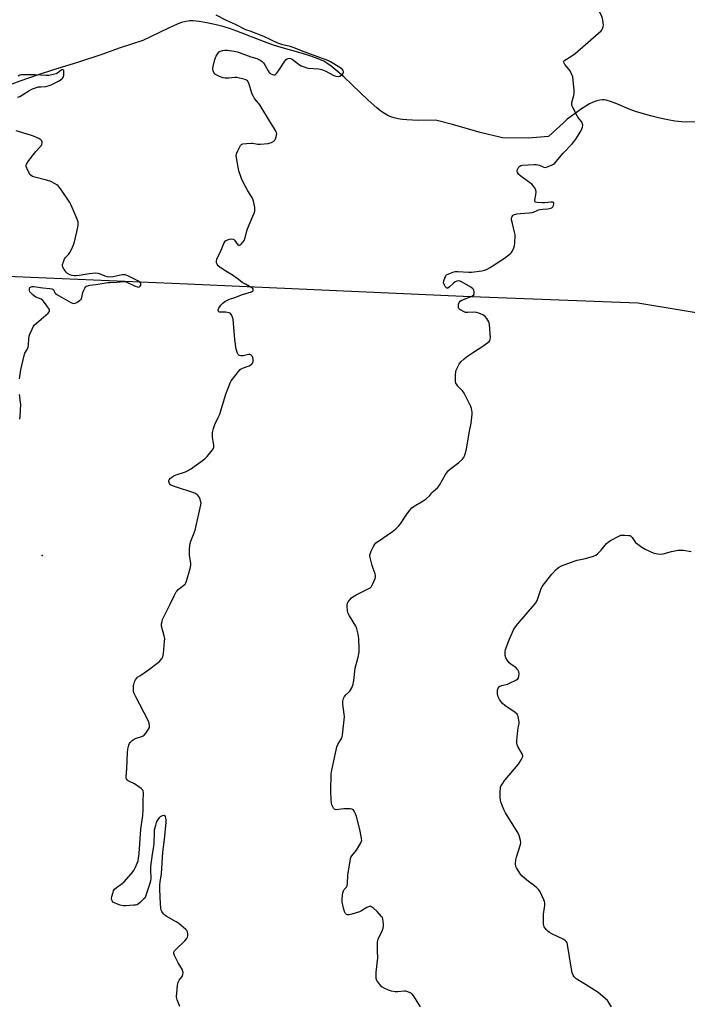
# Model space of a CAD drawing. Units: inches. Extents: x 1183770 to 1189770, y 549457 to 553457.
# Drawn here: x 1184695 to 1185055, y 549986 to 550516 of the extents above; entities that cross this region are included whole.
import ezdxf

# ---------------------------------------------------------------- set-up
doc = ezdxf.new("R2010")
doc.units = ezdxf.units.IN
doc.header["$MEASUREMENT"] = 0
for name, color, linetype in [('ELEV-Spot Elevation', 7, 'Continuous'), ('HYDRO-Single Line Stream', 4, 'Continuous'), ('Undefined', 1, 'Continuous')]:
    doc.layers.add(name, color=color, linetype=linetype)

msp = doc.modelspace()

# ---------------------------------------------------------------- linework, layer by layer
at = {"layer": 'ELEV-Spot Elevation'}
msp.add_point((1184707.44, 550227.46, 396.51), dxfattribs=at)
at = {"layer": 'HYDRO-Single Line Stream'}
for points in [[(1185059.47, 550460.8), (1185054.58, 550460.68), (1185051.68, 550460.84), (1185048.13, 550461.26), (1185044.3, 550461.9), (1185039.98, 550462.8), (1185035.64, 550463.86), (1185031.13, 550465.11), (1185026.99, 550466.42), (1185023.43, 550467.71), (1185016.93, 550470.48), (1185013.97, 550471.62), (1185011.17, 550472.44), (1185010.05, 550472.65), (1185009.02, 550472.73), (1185007.64, 550472.61), (1185006.13, 550472.22), (1185004.2, 550471.47), (1185002.18, 550470.48), (1185000.14, 550469.31), (1184997.82, 550467.83), (1184991.88, 550463.61), (1184990.19, 550462.27), (1184988.06, 550460.41), (1184980.07, 550452.89), (1184969.21, 550452.04), (1184955.38, 550452.33), (1184943.23, 550455.05), (1184928.32, 550459.42), (1184919.21, 550461.73), (1184909.94, 550461.67), (1184903.88, 550461.91), (1184901.24, 550462.17), (1184899.06, 550462.5), (1184897.06, 550462.93), (1184895.26, 550463.49), (1184893.55, 550464.26), (1184891.73, 550465.34), (1184889.84, 550466.68), (1184887.56, 550468.48), (1184882.97, 550472.57), (1184874.4, 550480.86), (1184869.88, 550485.02), (1184866.28, 550488.2), (1184863.05, 550490.83), (1184860.72, 550492.49), (1184859.1, 550493.43), (1184856.99, 550494.44), (1184854.66, 550495.39), (1184852.17, 550496.27), (1184847.54, 550497.7), (1184836.11, 550500.82), (1184832.06, 550502.06), (1184827.12, 550503.87), (1184812.29, 550509.63), (1184808.39, 550511.03), (1184805.46, 550511.98), (1184801.2, 550513.11), (1184796.17, 550514.21), (1184791.94, 550514.94), (1184788.71, 550515.26), (1184786.79, 550515.2), (1184784.81, 550514.89), (1184782.49, 550514.28), (1184780.06, 550513.41), (1184775.44, 550511.35), (1184766.19, 550506.73), (1184761.67, 550504.57), (1184748.92, 550500.53), (1184740.11, 550497.24), (1184726.5, 550492.87), (1184713.56, 550488.93), (1184705.32, 550486.19), (1184695.37, 550482.73), (1184683.28, 550478.3)], [(1185500.52, 550299.39), (1185235.68, 550333.47), (1185076.96, 550355.24), (1185028.22, 550363.25), (1184934.12, 550366.9), (1184785.71, 550373.42), (1184566.18, 550382.85), (1184413.51, 550389.03)]]:
    msp.add_lwpolyline(points, dxfattribs=at)
at = {"layer": 'Undefined'}
for points, elevation in [([(1185000, 550502.54), (1185008.35, 550509.9), (1185008.87, 550510.55), (1185009.28, 550511.28), (1185009.55, 550512.11), (1185009.65, 550512.96), (1185009.35, 550515.52), (1185009.12, 550516.65), (1185008.86, 550517.47), (1185008.2, 550518.8), (1185004.25, 550525.84), (1185003.79, 550526.91), (1185003.27, 550528.54), (1185002.82, 550530.19), (1185002.68, 550531.32), (1185002.84, 550536.85), (1185002.73, 550538.28), (1185002.36, 550539.68), (1185001.25, 550543.03), (1185000.61, 550544.36), (1185000, 550545.21)], 400), ([(1184781.59, 549984.73), (1184780.2, 549988.32), (1184779.86, 549989.72), (1184779.82, 549990.58), (1184779.9, 549991.77), (1184780.37, 549996.22), (1184780.63, 549997.67), (1184780.83, 549998.2), (1184781.25, 549998.93), (1184782.89, 550000.97), (1184783.22, 550002.01), (1184783.3, 550003.12), (1184783.23, 550003.67), (1184782.94, 550004.47), (1184780.72, 550008.3), (1184778.78, 550012.22), (1184778.38, 550013.26), (1184778.3, 550013.99), (1184778.64, 550014.67), (1184779.2, 550015.31), (1184784.19, 550020.1), (1184785.31, 550021.35), (1184785.72, 550022.06), (1184785.95, 550022.83), (1184785.97, 550023.89), (1184785.77, 550024.92), (1184785.35, 550025.62), (1184784.75, 550026.25), (1184781.09, 550029.34), (1184779.61, 550030.3), (1184774.25, 550033.42), (1184773.29, 550034.08), (1184772.71, 550034.67), (1184771.95, 550035.8), (1184771.6, 550036.54), (1184771.32, 550037.65), (1184771.11, 550040), (1184770.75, 550047.79), (1184770.75, 550049.82), (1184770.94, 550052.04), (1184771.59, 550054.9), (1184771.77, 550056.07), (1184772.48, 550067.84), (1184773.29, 550074.58), (1184774.14, 550083.93), (1184774.19, 550085.18), (1184774.07, 550086.3), (1184773.88, 550087.04), (1184773.53, 550087.54), (1184772.95, 550087.6), (1184771.99, 550087.3), (1184771.05, 550086.79), (1184770.43, 550086.23), (1184769.72, 550085.36), (1184769.13, 550084.41), (1184768.82, 550083.61), (1184768.44, 550082.19), (1184767.85, 550079.63), (1184767.68, 550078.48), (1184767.59, 550072.57), (1184767.47, 550070.82), (1184766.72, 550066.73), (1184765.85, 550060.06), (1184765.8, 550058.31), (1184765.96, 550053.66), (1184765.86, 550052.27), (1184765.5, 550050.87), (1184763.5, 550044.99), (1184763.09, 550043.89), (1184762.69, 550043.13), (1184761.93, 550042.27), (1184760.4, 550040.89), (1184759.27, 550039.98), (1184758.54, 550039.55), (1184757.74, 550039.33), (1184756.89, 550039.21), (1184752.57, 550038.91), (1184751.13, 550039.01), (1184749.42, 550039.32), (1184748.02, 550039.77), (1184746.41, 550040.49), (1184745.71, 550040.96), (1184745.21, 550041.57), (1184745, 550042.04), (1184744.88, 550042.87), (1184745.04, 550044.01), (1184745.63, 550046.28), (1184745.93, 550047.09), (1184746.37, 550047.81), (1184747.4, 550048.77), (1184750.48, 550050.88), (1184751.59, 550051.78), (1184755.64, 550056.35), (1184756.88, 550057.95), (1184757.73, 550059.75), (1184759.07, 550063.22), (1184759.36, 550064.59), (1184759.67, 550067.09), (1184760.66, 550080.1), (1184761.61, 550087.5), (1184761.78, 550090.78), (1184761.86, 550095.87), (1184762.05, 550099.1), (1184762.02, 550099.96), (1184761.85, 550100.68), (1184761.66, 550101.12), (1184761.37, 550101.54), (1184760.76, 550102.1), (1184757.18, 550104.52), (1184753.77, 550106.25), (1184753.14, 550106.76), (1184752.86, 550107.22), (1184752.72, 550107.74), (1184752.69, 550108.59), (1184753.06, 550112.74), (1184753.4, 550121.53), (1184753.67, 550123.24), (1184754.15, 550125.47), (1184754.43, 550126.25), (1184754.87, 550126.91), (1184755.87, 550127.84), (1184757.01, 550128.62), (1184758.08, 550129.08), (1184761.14, 550130.11), (1184761.92, 550130.47), (1184762.37, 550130.81), (1184763.3, 550131.89), (1184764.8, 550134.07), (1184765.17, 550134.82), (1184765.3, 550135.62), (1184765.04, 550137.29), (1184764.52, 550138.66), (1184757.84, 550151.32), (1184756.97, 550153.2), (1184756.71, 550154.25), (1184756.61, 550155.35), (1184756.72, 550157.34), (1184756.93, 550158.74), (1184757.22, 550159.54), (1184757.77, 550160.56), (1184758.26, 550161.28), (1184758.83, 550161.91), (1184759.96, 550162.77), (1184764.76, 550165.99), (1184770, 550169.8), (1184770.64, 550170.4), (1184771.39, 550171.28), (1184772.06, 550172.23), (1184772.45, 550172.98), (1184772.66, 550173.82), (1184772.78, 550174.7), (1184773.36, 550181.25), (1184773.42, 550182.73), (1184773.2, 550184.15), (1184771.79, 550189.49), (1184771.75, 550190.61), (1184771.99, 550191.97), (1184772.33, 550193.05), (1184772.81, 550194.12), (1184776.35, 550201.22), (1184778.67, 550206.09), (1184779.61, 550207.84), (1184780.11, 550208.53), (1184780.71, 550209.15), (1184784.38, 550212.1), (1184784.89, 550212.78), (1184785.22, 550213.58), (1184787.19, 550220.47), (1184787.53, 550222.2), (1184787.47, 550223.36), (1184786.83, 550227.46), (1184786.71, 550228.64), (1184786.82, 550231.26), (1184787.09, 550233.86), (1184787.51, 550235.26), (1184789.31, 550239.63), (1184789.8, 550241.03), (1184792.95, 550254.7), (1184793.02, 550255.57), (1184792.96, 550256.14), (1184792.49, 550257.83), (1184792.14, 550258.64), (1184791.69, 550259.38), (1184791.16, 550260.05), (1184790.78, 550260.39), (1184789.61, 550260.96), (1184778.71, 550264.53), (1184777.31, 550265.06), (1184776.58, 550265.5), (1184775.94, 550266.31), (1184775.59, 550267.25), (1184775.64, 550267.85), (1184775.85, 550268.25), (1184776.4, 550268.87), (1184777.31, 550269.62), (1184778.3, 550270.26), (1184779.66, 550270.81), (1184784.72, 550272.45), (1184785.77, 550272.97), (1184787.25, 550273.96), (1184795.03, 550279.44), (1184796.26, 550280.69), (1184799.26, 550284.27), (1184799.68, 550284.98), (1184799.86, 550285.78), (1184799.8, 550286.94), (1184799.23, 550291.09), (1184799.11, 550292.48), (1184799.23, 550293.61), (1184799.73, 550295.86), (1184800.07, 550296.97), (1184800.51, 550298.04), (1184802.31, 550301.67), (1184803.14, 550303.59), (1184805.03, 550310.19), (1184806.33, 550314.31), (1184808.92, 550320.73), (1184809.31, 550321.49), (1184809.98, 550322.46), (1184813.15, 550326.41), (1184814.13, 550327.5), (1184814.57, 550327.87), (1184815.32, 550328.28), (1184818.84, 550329.54), (1184819.84, 550330.01), (1184820.25, 550330.33), (1184820.71, 550330.95), (1184821, 550331.96), (1184821.06, 550333.05), (1184820.93, 550334.1), (1184820.56, 550334.77), (1184819.77, 550335.44), (1184819.31, 550335.63), (1184818.51, 550335.65), (1184815.67, 550335.01), (1184814.39, 550334.94), (1184813.71, 550335.09), (1184813.34, 550335.28), (1184813.01, 550335.59), (1184812.61, 550336.31), (1184812.2, 550337.4), (1184811.9, 550338.53), (1184811.19, 550343.73), (1184810.33, 550354.73), (1184810.01, 550355.81), (1184809.32, 550357.02), (1184808.6, 550357.81), (1184807.91, 550358.15), (1184806.32, 550358.49), (1184803.79, 550358.39), (1184803.02, 550358.48), (1184802.63, 550358.65), (1184802.33, 550358.91), (1184802.16, 550359.23), (1184802.15, 550359.43), (1184802.26, 550359.87), (1184802.62, 550360.59), (1184803.74, 550362.27), (1184804.75, 550363.33), (1184805.88, 550364.2), (1184808.39, 550365.38), (1184811.21, 550366.34), (1184815.27, 550367.92), (1184820.25, 550369.41), (1184820.67, 550369.65), (1184820.99, 550369.95), (1184821.14, 550370.31), (1184821.11, 550370.7), (1184820.89, 550371.08), (1184820.27, 550371.58), (1184816.89, 550373.42), (1184815.18, 550374.47), (1184812.97, 550376.24), (1184809.9, 550378.43), (1184805.43, 550381.04), (1184803.07, 550382.61), (1184802.25, 550383.36), (1184801.62, 550384.28), (1184801.39, 550385.06), (1184801.38, 550385.88), (1184801.59, 550386.98), (1184801.9, 550387.79), (1184803.44, 550390.96), (1184805.27, 550395.31), (1184805.76, 550396.22), (1184806.24, 550396.78), (1184806.97, 550397.2), (1184808.37, 550397.65), (1184809.5, 550397.86), (1184810.27, 550397.79), (1184810.66, 550397.54), (1184811.01, 550397.19), (1184812.85, 550394.7), (1184813.21, 550394.42), (1184813.4, 550394.36), (1184813.78, 550394.44), (1184814.38, 550394.86), (1184815.74, 550396.29), (1184816.21, 550397.01), (1184816.73, 550398.41), (1184817.59, 550402.19), (1184817.94, 550403.32), (1184820.92, 550410.02), (1184821.57, 550411.67), (1184821.91, 550412.78), (1184821.98, 550413.63), (1184821.88, 550414.78), (1184821.49, 550417.37), (1184821.15, 550418.77), (1184820.65, 550419.81), (1184818.23, 550423.81), (1184815.65, 550428.41), (1184814.85, 550430.32), (1184813.35, 550434.52), (1184812.93, 550436.51), (1184812, 550442.52), (1184812.08, 550443.64), (1184812.72, 550445.25), (1184814.19, 550448.11), (1184814.73, 550448.69), (1184815.47, 550449), (1184817.51, 550449.28), (1184819.9, 550449.43), (1184820.76, 550449.36), (1184823.6, 550448.84), (1184824.76, 550448.81), (1184829.15, 550449.26), (1184830.21, 550449.48), (1184830.95, 550449.75), (1184832.23, 550450.46), (1184832.8, 550451.05), (1184833.17, 550451.79), (1184833.52, 550452.87), (1184833.71, 550453.69), (1184833.75, 550454.5), (1184833.52, 550455.29), (1184832.84, 550456.58), (1184830.39, 550460.45), (1184824.62, 550470.01), (1184823.96, 550470.96), (1184821.85, 550473.49), (1184821.17, 550474.46), (1184820.61, 550475.79), (1184818.69, 550481.63), (1184818.09, 550482.86), (1184817.47, 550483.35), (1184816.68, 550483.67), (1184812.33, 550484.77), (1184811.17, 550484.81), (1184808.02, 550484.39), (1184806.03, 550484.42), (1184804.91, 550484.56), (1184802.98, 550485.29), (1184800.87, 550486.36), (1184800.43, 550486.71), (1184799.94, 550487.38), (1184799.47, 550488.4), (1184799.28, 550489.21), (1184799.29, 550489.78), (1184799.44, 550490.64), (1184800.39, 550494.39), (1184800.75, 550495.51), (1184801.13, 550496.28), (1184802.09, 550497.67), (1184802.83, 550498.47), (1184803.51, 550498.88), (1184804.81, 550499.28), (1184805.89, 550499.47), (1184807.04, 550499.47), (1184810.85, 550498.96), (1184812.71, 550498.52), (1184819.82, 550495.89), (1184823.03, 550494.93), (1184824.82, 550494.14), (1184825.98, 550493.4), (1184826.67, 550492.59), (1184827.54, 550491.17), (1184829.07, 550488.28), (1184829.73, 550487.33), (1184830.14, 550486.97), (1184830.61, 550486.69), (1184831.39, 550486.37), (1184832.17, 550486.16), (1184832.88, 550486.18), (1184833.3, 550486.43), (1184833.67, 550486.81), (1184834.7, 550488.24), (1184838.17, 550493.49), (1184838.89, 550494.41), (1184839.33, 550494.77), (1184839.83, 550495.02), (1184840.62, 550495.17), (1184841.38, 550495.01), (1184842.11, 550494.63), (1184845.04, 550492.25), (1184845.97, 550491.59), (1184846.98, 550491.07), (1184848.55, 550490.4), (1184849.88, 550489.94), (1184850.72, 550489.77), (1184856.28, 550489.4), (1184858.11, 550489.08), (1184859.91, 550488.33), (1184864.55, 550485.81), (1184865.62, 550485.38), (1184866.47, 550485.29), (1184867.31, 550485.36), (1184867.84, 550485.52), (1184868.33, 550485.81), (1184869.17, 550486.6), (1184869.64, 550487.29), (1184869.77, 550487.77), (1184869.59, 550488.46), (1184868.91, 550489.24), (1184867.77, 550490.1), (1184862.73, 550493.1), (1184861.21, 550493.9), (1184848.52, 550498.55), (1184842.59, 550500.91), (1184840.95, 550501.38), (1184837.09, 550502.22), (1184834.38, 550503.13), (1184826.73, 550506.87), (1184819.38, 550509.57), (1184817.17, 550510.45), (1184811.62, 550513.17), (1184806.71, 550515.37), (1184801.17, 550518.26)], 398), ([(1184911.17, 549984.61), (1184907.55, 549990.29), (1184906.87, 549991.22), (1184906.24, 549991.79), (1184905.23, 549992.34), (1184903.87, 549992.82), (1184903.14, 549992.93), (1184902.4, 549992.94), (1184898.9, 549992.66), (1184897.47, 549992.68), (1184895.56, 549992.96), (1184894, 549993.48), (1184891.56, 549994.6), (1184890.31, 549995.36), (1184889.18, 549996.62), (1184887.73, 549998.73), (1184887.36, 549999.79), (1184887.21, 550001.83), (1184887.3, 550003.31), (1184888.12, 550010.98), (1184887.92, 550014.74), (1184887.99, 550019.38), (1184888.11, 550020.22), (1184888.39, 550021.06), (1184890.65, 550025.91), (1184891.1, 550027.11), (1184891.23, 550027.94), (1184891.23, 550028.82), (1184891.11, 550030.61), (1184890.95, 550031.78), (1184890.66, 550032.57), (1184890.17, 550033.27), (1184887.8, 550035.87), (1184885.68, 550037.78), (1184885.01, 550038.21), (1184884.33, 550038.48), (1184883.59, 550038.48), (1184882.3, 550038.02), (1184879.44, 550036.26), (1184878.4, 550035.76), (1184874.13, 550034.37), (1184872.71, 550034), (1184871.91, 550034), (1184871.28, 550034.31), (1184870.76, 550034.85), (1184870.27, 550035.81), (1184869.67, 550037.72), (1184868.97, 550040.93), (1184868.9, 550042.35), (1184869.1, 550044.62), (1184869.3, 550046.01), (1184869.65, 550047.04), (1184870.11, 550047.72), (1184871.36, 550049.02), (1184871.69, 550049.74), (1184871.85, 550050.88), (1184872.07, 550055.35), (1184873.47, 550064.17), (1184873.71, 550064.97), (1184874.17, 550065.87), (1184876.67, 550068.97), (1184878.8, 550072.51), (1184879.39, 550073.81), (1184879.48, 550074.35), (1184879.47, 550074.9), (1184879.23, 550076.3), (1184878.44, 550079.98), (1184876.65, 550086.96), (1184876.18, 550088.39), (1184875.36, 550089.96), (1184875.02, 550090.41), (1184874.62, 550090.75), (1184874.15, 550090.94), (1184873.33, 550091.07), (1184869.83, 550091.12), (1184865.78, 550090.63), (1184865.28, 550090.69), (1184864.86, 550090.91), (1184864.37, 550091.52), (1184863.96, 550092.27), (1184863.48, 550093.34), (1184863.16, 550094.34), (1184863.01, 550095.86), (1184862.93, 550100.75), (1184863.12, 550109.73), (1184863.42, 550111.87), (1184864.42, 550117.02), (1184865.7, 550122.78), (1184866.17, 550124.48), (1184866.71, 550125.69), (1184868.62, 550129), (1184868.92, 550129.81), (1184869.14, 550130.95), (1184870.18, 550140.58), (1184870.09, 550142.01), (1184869.29, 550147.44), (1184869.26, 550148.3), (1184869.38, 550149.16), (1184869.76, 550150.57), (1184870.27, 550151.58), (1184871, 550152.42), (1184873.03, 550154.4), (1184873.7, 550155.29), (1184874.17, 550156.31), (1184874.86, 550158.18), (1184875.17, 550159.28), (1184875.32, 550160.14), (1184876.04, 550166.89), (1184877.67, 550172.77), (1184878.14, 550175.53), (1184878.16, 550177.27), (1184877.96, 550182.79), (1184877.86, 550183.94), (1184877.62, 550185.11), (1184876.83, 550187.98), (1184876.31, 550189.36), (1184872.91, 550194.99), (1184872.25, 550196.31), (1184871.92, 550197.75), (1184871.62, 550200.14), (1184871.6, 550201.01), (1184871.77, 550201.81), (1184872.19, 550202.52), (1184873.07, 550203.66), (1184874.03, 550204.73), (1184874.69, 550205.29), (1184876.48, 550206.3), (1184884.02, 550210.1), (1184884.46, 550210.42), (1184884.84, 550210.82), (1184885.4, 550211.82), (1184886.74, 550215.09), (1184886.94, 550215.92), (1184886.96, 550216.46), (1184886.71, 550217.53), (1184885.66, 550220.47), (1184885.16, 550222.16), (1184884.08, 550226.47), (1184883.95, 550227.32), (1184883.95, 550227.88), (1184884.15, 550228.69), (1184884.59, 550229.76), (1184886.01, 550232.67), (1184886.62, 550233.64), (1184887.15, 550234.2), (1184888.01, 550234.9), (1184895.99, 550240.44), (1184897.79, 550241.89), (1184899.45, 550243.44), (1184900.41, 550244.48), (1184903.87, 550249.76), (1184905.61, 550252.05), (1184906.55, 550253.12), (1184907.7, 550254), (1184912.54, 550256.85), (1184914.21, 550258.01), (1184916.16, 550259.68), (1184917.3, 550261.21), (1184918.03, 550261.99), (1184920.37, 550263.86), (1184921.36, 550265.3), (1184924.59, 550270.98), (1184926.25, 550273.21), (1184927.53, 550274.38), (1184931.87, 550277.61), (1184933.51, 550279.14), (1184934.42, 550280.18), (1184934.71, 550280.67), (1184935.03, 550281.48), (1184935.9, 550284.63), (1184937.44, 550293.53), (1184938.45, 550298.76), (1184938.93, 550303.61), (1184938.96, 550304.74), (1184938.88, 550305.54), (1184938.68, 550306.59), (1184938.29, 550307.67), (1184934.7, 550314.91), (1184933.85, 550316.05), (1184931.33, 550318.67), (1184930.65, 550319.56), (1184930.24, 550320.26), (1184930.02, 550321.06), (1184929.97, 550321.93), (1184930.05, 550324.92), (1184930.18, 550326.39), (1184930.41, 550327.21), (1184930.72, 550327.98), (1184932.01, 550330.47), (1184932.92, 550331.62), (1184934.6, 550333.3), (1184935.95, 550334.35), (1184939.62, 550336.84), (1184944.78, 550340.16), (1184947.45, 550342.13), (1184948.11, 550342.7), (1184948.46, 550343.11), (1184948.74, 550343.85), (1184948.79, 550344.69), (1184948.38, 550351.78), (1184948.21, 550352.63), (1184947.99, 550353.15), (1184946.79, 550355.1), (1184945.88, 550356.18), (1184944.68, 550356.94), (1184942.59, 550357.92), (1184941.23, 550358.32), (1184940.08, 550358.36), (1184936.56, 550358.23), (1184935.42, 550358.33), (1184934.34, 550358.74), (1184933.04, 550359.44), (1184932.33, 550359.91), (1184931.8, 550360.49), (1184931.65, 550360.95), (1184931.6, 550361.45), (1184931.7, 550362.79), (1184931.92, 550363.55), (1184932.47, 550364.29), (1184933.35, 550364.82), (1184935.76, 550365.73), (1184938.44, 550366.89), (1184939.19, 550367.28), (1184939.8, 550367.75), (1184940.07, 550368.37), (1184940.04, 550369.39), (1184939.79, 550370.41), (1184939.39, 550371.07), (1184938.25, 550371.91), (1184933.62, 550374.55), (1184932.58, 550375.05), (1184931.78, 550375.23), (1184930.74, 550375.15), (1184929.75, 550374.81), (1184928.88, 550374.12), (1184926.67, 550371.88), (1184925.86, 550371.4), (1184925.41, 550371.39), (1184925.02, 550371.63), (1184924.5, 550372.25), (1184924.04, 550373), (1184923.66, 550373.78), (1184923.53, 550374.58), (1184923.83, 550375.91), (1184924.57, 550377.71), (1184924.86, 550378.16), (1184925.22, 550378.51), (1184926.34, 550379.11), (1184929.08, 550380.16), (1184929.9, 550380.33), (1184931.26, 550380.37), (1184937.16, 550379.98), (1184938.63, 550379.95), (1184944.16, 550380.65), (1184945.58, 550380.96), (1184946.61, 550381.38), (1184948.59, 550382.43), (1184950.35, 550383.57), (1184956.32, 550387.58), (1184959.53, 550389.99), (1184960.11, 550390.59), (1184960.42, 550391.06), (1184961.38, 550393.14), (1184961.75, 550394.23), (1184961.93, 550395.37), (1184962.04, 550400.1), (1184961.84, 550401.55), (1184960.6, 550406.11), (1184960.22, 550408.14), (1184960.18, 550408.99), (1184960.26, 550409.52), (1184960.49, 550409.99), (1184960.83, 550410.42), (1184961.24, 550410.77), (1184961.71, 550411.03), (1184963.04, 550411.34), (1184965.01, 550411.55), (1184969.64, 550411.82), (1184971.02, 550412.01), (1184972, 550412.31), (1184974.31, 550413.25), (1184975.66, 550413.64), (1184977.05, 550413.88), (1184979.62, 550414.07), (1184981.09, 550414.36), (1184981.89, 550414.65), (1184982.47, 550415.14), (1184982.76, 550415.85), (1184982.89, 550416.84), (1184982.73, 550417.41), (1184982.37, 550417.58), (1184981.32, 550417.61), (1184978.07, 550417.31), (1184976.65, 550417.28), (1184973.93, 550417.41), (1184973.25, 550417.56), (1184972.92, 550417.77), (1184972.74, 550418.13), (1184972.71, 550418.62), (1184973.22, 550421.52), (1184973.35, 550423.27), (1184973.21, 550424.08), (1184972.64, 550425.32), (1184971.87, 550426.47), (1184971.05, 550427.27), (1184965.41, 550431.44), (1184964.11, 550432.55), (1184963.77, 550432.97), (1184963.42, 550433.64), (1184963.24, 550434.36), (1184963.28, 550434.91), (1184963.65, 550435.98), (1184964.18, 550436.64), (1184965.14, 550437.29), (1184965.93, 550437.52), (1184972.29, 550437.89), (1184973.46, 550437.88), (1184974.34, 550437.73), (1184975.19, 550437.47), (1184977.47, 550436.46), (1184978.24, 550436.37), (1184979.04, 550436.53), (1184979.86, 550436.82), (1184981.75, 550437.59), (1184982.79, 550438.11), (1184983.46, 550438.63), (1184984.25, 550439.48), (1184987.91, 550444.09), (1184992.74, 550448.98), (1184993.74, 550450.08), (1184994.77, 550451.54), (1184997.5, 550455.81), (1184998.05, 550457.01), (1184998.37, 550458.02), (1184998.5, 550459.15), (1184998.37, 550459.96), (1184997.67, 550461.2), (1184995.92, 550463.38), (1184995.45, 550464.12), (1184993.18, 550468.57), (1184992.84, 550469.36), (1184992.62, 550470.17), (1184992.7, 550471.33), (1184993.73, 550474.97), (1184993.96, 550476.38), (1184993.9, 550477.84), (1184993.38, 550483.11), (1184993.08, 550485.14), (1184992.51, 550486.76), (1184991.77, 550488.33), (1184991.09, 550489.29), (1184988.92, 550491.8), (1184988.47, 550492.51), (1184988.28, 550493.2), (1184988.37, 550493.53), (1184988.83, 550494.03), (1184992.15, 550496.05), (1184994.48, 550497.66), (1185000, 550502.54)], 400), ([(1184694.35, 550474.06), (1184695.41, 550474.57), (1184700.29, 550477.61), (1184702.22, 550478.6), (1184703.88, 550479.18), (1184705.58, 550479.63), (1184706.7, 550479.77), (1184709.52, 550479.92), (1184710.73, 550480.17), (1184712.34, 550480.85), (1184716.53, 550482.97), (1184718.1, 550484.03), (1184718.62, 550484.61), (1184718.87, 550485.08), (1184719.09, 550485.89), (1184719.21, 550487.02), (1184719.22, 550487.85), (1184719.1, 550488.54), (1184719, 550488.71), (1184718.69, 550488.9), (1184718.09, 550488.86), (1184717.47, 550488.47), (1184715.88, 550487.22), (1184714.98, 550486.73), (1184713.36, 550486.25), (1184711.1, 550485.84), (1184709.66, 550485.81), (1184703.51, 550486.07), (1184697.49, 550486.14), (1184696.32, 550486.11), (1184695.47, 550485.96), (1184694.49, 550485.52)], 396), ([(1184695.3, 550322.54), (1184695.94, 550327.48), (1184697.7, 550335.04), (1184698.17, 550336.43), (1184699.45, 550338.42), (1184699.9, 550339.51), (1184700.06, 550340.67), (1184700.27, 550344.26), (1184700.44, 550345.43), (1184700.83, 550346.55), (1184702.05, 550349.28), (1184702.71, 550350.62), (1184703.18, 550351.36), (1184704.16, 550352.36), (1184707, 550354.73), (1184710.61, 550357.91), (1184711.18, 550358.52), (1184711.5, 550359.16), (1184711.35, 550359.83), (1184710.95, 550360.53), (1184708.77, 550363.63), (1184707.86, 550364.72), (1184706.85, 550365.41), (1184704.1, 550366.56), (1184703.32, 550366.98), (1184702.42, 550367.71), (1184701.39, 550368.75), (1184700.88, 550369.42), (1184700.59, 550370.16), (1184700.6, 550370.94), (1184700.85, 550371.64), (1184701.17, 550371.96), (1184701.62, 550372.13), (1184702.14, 550372.22), (1184702.92, 550372.23), (1184707.77, 550371.5), (1184711.6, 550371.25), (1184712.64, 550370.98), (1184713.31, 550370.64), (1184713.66, 550370.33), (1184714.37, 550368.84), (1184714.65, 550368.5), (1184715.3, 550367.97), (1184722.98, 550363.58), (1184723.75, 550363.22), (1184724.51, 550363.06), (1184725.29, 550363.26), (1184726.06, 550363.66), (1184727.57, 550364.63), (1184728.44, 550365.38), (1184728.73, 550365.82), (1184728.9, 550366.31), (1184729.42, 550369.03), (1184729.96, 550370.35), (1184730.5, 550371.36), (1184730.97, 550372.03), (1184731.35, 550372.38), (1184732.05, 550372.68), (1184733.12, 550372.88), (1184736.44, 550373.27), (1184742.83, 550374.36), (1184744.11, 550374.46), (1184747.74, 550374.52), (1184751.28, 550374.98), (1184752.22, 550374.89), (1184753.02, 550374.64), (1184757.45, 550372.47), (1184758.77, 550372), (1184759.54, 550371.95), (1184759.92, 550372.07), (1184760.22, 550372.34), (1184760.52, 550372.99), (1184760.55, 550373.71), (1184760.32, 550374.17), (1184759.75, 550374.79), (1184759.04, 550375.33), (1184753.54, 550378.06), (1184752.77, 550378.37), (1184752.08, 550378.55), (1184751.33, 550378.57), (1184750.46, 550378.47), (1184745.62, 550377.49), (1184743.88, 550377.34), (1184742.72, 550377.47), (1184741.31, 550377.8), (1184738.37, 550379.03), (1184737.55, 550379.3), (1184736.12, 550379.39), (1184732.84, 550379.13), (1184727.31, 550378.11), (1184725.86, 550377.94), (1184724.7, 550377.91), (1184723.53, 550378.09), (1184722.41, 550378.45), (1184721.18, 550379.22), (1184720.34, 550380), (1184719.34, 550381.39), (1184718.65, 550382.6), (1184718.42, 550383.35), (1184718.47, 550384.17), (1184718.88, 550385.56), (1184719.54, 550387.18), (1184720, 550387.89), (1184721.62, 550389.46), (1184722.44, 550390.49), (1184723.44, 550392.58), (1184724.62, 550395.55), (1184726.18, 550401.59), (1184726.85, 550405.08), (1184726.9, 550405.95), (1184726.81, 550406.81), (1184726.24, 550408.49), (1184723.08, 550415.93), (1184722.32, 550417.51), (1184717.48, 550424.61), (1184716.63, 550425.77), (1184716.05, 550426.4), (1184715.39, 550426.93), (1184714.18, 550427.69), (1184712.14, 550428.74), (1184709.86, 550429.42), (1184703.59, 550431.05), (1184702.22, 550431.53), (1184701.5, 550432), (1184700.89, 550432.6), (1184700.42, 550433.34), (1184699.78, 550434.69), (1184698.9, 550436.87), (1184698.81, 550437.66), (1184698.96, 550438.15), (1184699.73, 550439.32), (1184704.08, 550444.85), (1184706.49, 550447.5), (1184707.04, 550448.19), (1184707.29, 550448.7), (1184707.48, 550449.51), (1184707.46, 550450.04), (1184707.23, 550450.62), (1184706.67, 550451.21), (1184705.71, 550451.86), (1184702.89, 550453.12), (1184701.2, 550453.7), (1184693.55, 550455.98)], 396), ([(1184695.36, 550300.77), (1184695.61, 550302.37), (1184695.96, 550308.77), (1184695.88, 550309.95), (1184695.35, 550314.05)], 396), ([(1185000, 550225.79), (1185004.21, 550227.03), (1185005.52, 550227.6), (1185006.61, 550228.49), (1185008.4, 550230.34), (1185011.32, 550233.94), (1185012.14, 550234.72), (1185013.36, 550235.47), (1185017.98, 550237.92), (1185019.03, 550238.36), (1185019.88, 550238.5), (1185021.06, 550238.49), (1185023.14, 550238.32), (1185023.98, 550238.16), (1185024.47, 550237.94), (1185025.18, 550237.19), (1185026.48, 550235.07), (1185026.96, 550234.45), (1185028.09, 550233.52), (1185030.27, 550231.98), (1185032.07, 550230.94), (1185036.43, 550228.99), (1185037.82, 550228.48), (1185038.87, 550228.29), (1185040.23, 550228.24), (1185041.88, 550228.39), (1185046.23, 550229.54), (1185049.89, 550230.27), (1185051.31, 550230.43), (1185052.79, 550230.3), (1185056.93, 550229.61)], 402), ([(1185000, 549996.52), (1184994.89, 549999.65), (1184993.86, 550000.63), (1184993.27, 550001.59), (1184992.84, 550002.93), (1184992.41, 550004.89), (1184990.24, 550018.09), (1184990.03, 550018.94), (1184989.7, 550019.64), (1184989.26, 550020.12), (1184988.29, 550020.75), (1184981.86, 550023.88), (1184980.57, 550024.6), (1184979.88, 550025.16), (1184979.06, 550026.02), (1184978.3, 550026.93), (1184977.82, 550027.65), (1184977.55, 550028.43), (1184977.44, 550029.26), (1184977.34, 550032.97), (1184977.46, 550034.42), (1184978.11, 550039.07), (1184978.14, 550040.49), (1184977.92, 550041.31), (1184977.59, 550042.11), (1184975.33, 550046.85), (1184974.65, 550047.75), (1184973.42, 550048.89), (1184971.88, 550050.14), (1184968.39, 550052.68), (1184965.74, 550055.04), (1184964.98, 550055.93), (1184963.68, 550057.89), (1184962.78, 550059.39), (1184962.46, 550060.18), (1184962.35, 550061.53), (1184962.55, 550063.75), (1184962.92, 550065.17), (1184965.03, 550071.89), (1184965.15, 550073.02), (1184964.97, 550074.17), (1184964.3, 550076.75), (1184963.74, 550078.1), (1184956.89, 550088.96), (1184956, 550090.8), (1184954.57, 550094.42), (1184954.15, 550095.84), (1184954.04, 550097.28), (1184954.06, 550100.8), (1184954.14, 550101.96), (1184954.3, 550102.72), (1184954.67, 550103.66), (1184955.24, 550104.61), (1184956.05, 550105.76), (1184957.68, 550107.77), (1184963.96, 550115.15), (1184965.36, 550117.43), (1184966.09, 550119), (1184966.17, 550119.52), (1184965.99, 550120.3), (1184963.62, 550124.76), (1184963.28, 550125.57), (1184963.08, 550126.4), (1184963.08, 550127.83), (1184963.56, 550133.34), (1184963.78, 550134.77), (1184964.34, 550136.9), (1184964.33, 550138.01), (1184963.72, 550140.83), (1184963.42, 550141.6), (1184963.11, 550142.05), (1184962.04, 550142.95), (1184956.56, 550146.66), (1184955.37, 550147.87), (1184953.75, 550149.89), (1184953.31, 550150.62), (1184953.03, 550151.4), (1184952.67, 550153.05), (1184952.53, 550154.44), (1184952.68, 550155.26), (1184953, 550156.04), (1184953.46, 550156.72), (1184953.87, 550157.06), (1184954.92, 550157.48), (1184958.03, 550158.28), (1184959.13, 550158.72), (1184962.87, 550160.62), (1184963.53, 550161.13), (1184963.84, 550161.56), (1184964.13, 550162.61), (1184964.2, 550164.03), (1184964.03, 550164.85), (1184963.55, 550165.87), (1184963.22, 550166.33), (1184962.61, 550166.93), (1184959.8, 550168.99), (1184958.93, 550169.74), (1184957.91, 550171.04), (1184957.09, 550172.46), (1184956.75, 550173.58), (1184956.66, 550174.42), (1184956.75, 550175.77), (1184956.97, 550176.86), (1184958.87, 550182.17), (1184960.67, 550186.19), (1184961.46, 550187.76), (1184962.33, 550189.11), (1184963.56, 550190.71), (1184972.53, 550201.18), (1184973.62, 550202.6), (1184974.21, 550203.87), (1184975.96, 550209.25), (1184976.29, 550210.02), (1184976.72, 550210.76), (1184981.84, 550217.42), (1184984.22, 550219.95), (1184985.51, 550221.08), (1184987.06, 550221.84), (1184993.85, 550224.46), (1184995.47, 550224.88), (1185000, 550225.79)], 402), ([(1185013.92, 549984.66), (1185011.78, 549987.91), (1185010.35, 549989.32), (1185006.76, 549992.23), (1185000, 549996.52)], 402)]:
    msp.add_lwpolyline(points, dxfattribs=dict(at, elevation=elevation))

doc.saveas('drawing.dxf')
